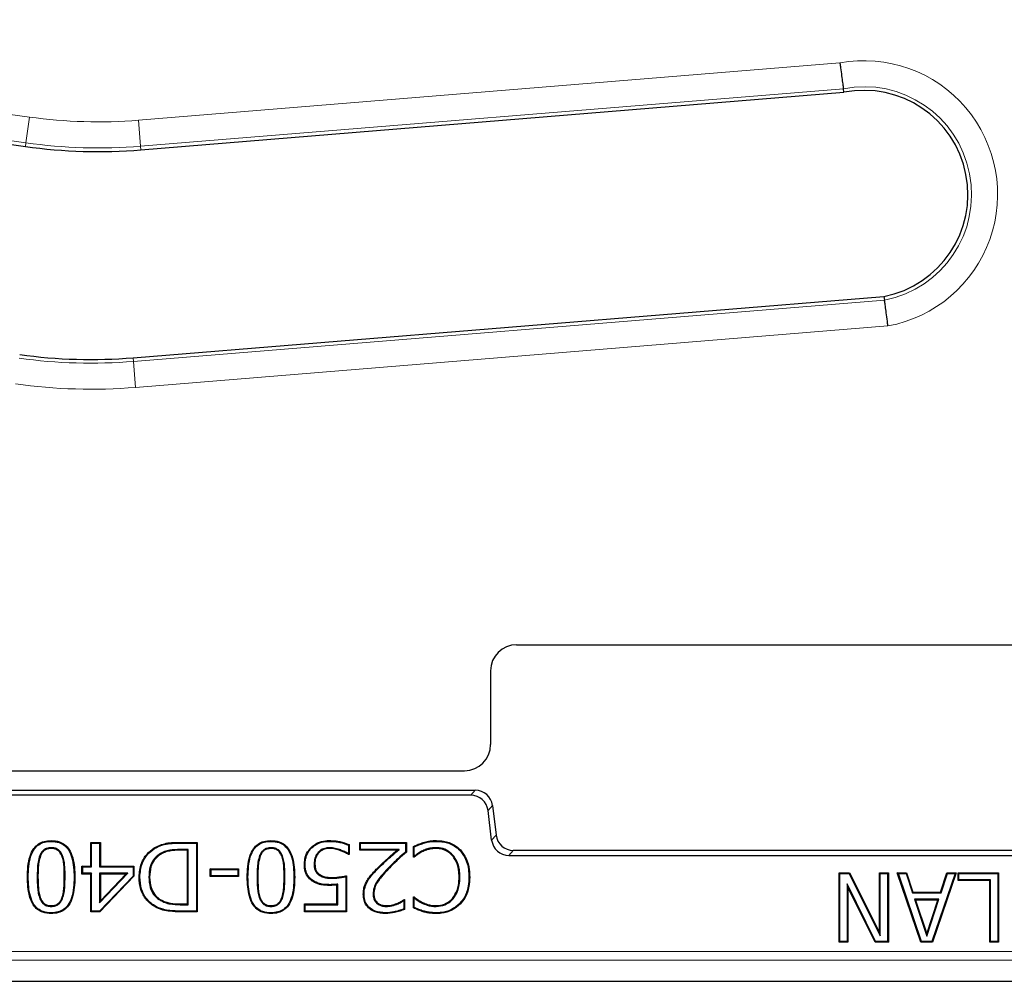
# Model space of a CAD drawing. Units: millimetres. Extents: x 0 to 420, y 0 to 297.
# Drawn here: x 99 to 115, y 151 to 167 of the extents above; entities that cross this region are included whole.
import ezdxf

# ---------------------------------------------------------------- set-up
doc = ezdxf.new("R2010")
doc.units = ezdxf.units.MM

msp = doc.modelspace()

# ---------------------------------------------------------------- linework, layer by layer
at = {"color": 8, "linetype": 'Continuous', "lineweight": 18}
for p, q in [((87.9062, 166.7626), (99.3734, 165.1611)), ((99.3142, 164.7369), (87.8247, 166.3415)), ((101.1663, 165.1098), (112.7064, 166.0529)), ((112.7636, 165.6279), (101.2012, 164.6829)), ((99.3142, 164.7369), (99.3734, 165.1611)), ((101.2012, 164.6829), (101.1663, 165.1098)), ((99.3058, 164.6771), (99.3142, 164.7369)), ((101.2061, 164.6227), (101.2012, 164.6829)), ((101.0842, 161.142), (113.4401, 162.1505)), ((113.4973, 161.7255), (101.119, 160.7151)), ((101.0793, 161.2022), (101.0842, 161.142)), ((101.119, 160.7151), (101.0842, 161.142)), ((106.6336, 154.0072), (106.7064, 154.0895)), ((106.9898, 153.8388), (106.917, 153.7565)), ((106.9768, 153.2688), (107.0497, 153.3511)), ((101.8496, 153.1147), (101.8496, 153.1022)), ((101.8519, 153.2199), (101.8519, 153.2324)), ((107.3331, 153.1004), (107.2602, 153.0181)), ((105.1021, 152.7952), (105.0933, 152.804)), ((105.2705, 152.8034), (105.2795, 152.7947)), ((99.4998, 152.6603), (99.5123, 152.6603)), ((99.9588, 152.6616), (99.9463, 152.6616)), ((103.1165, 152.6603), (103.129, 152.6603)), ((103.5755, 152.6616), (103.563, 152.6616)), ((101.8496, 152.2072), (101.8496, 152.2197)), ((101.8551, 152.102), (101.855, 152.0895)), ((78.2361, 151.438), (155.6819, 151.438)), ((155.8245, 151.2954), (78.0935, 151.2954))]:
    msp.add_line(p, q, dxfattribs=at)
at = {"color": 7, "linetype": 'Continuous', "lineweight": 25}
for p, q in [((91.5864, 165.7552), (99.3058, 164.6771)), ((101.2061, 164.6227), (112.7719, 165.568)), ((112.7719, 165.568), (112.7636, 165.6279)), ((101.0793, 161.2022), (113.4319, 162.2105)), ((113.4319, 162.2105), (113.4401, 162.1505)), ((107.3871, 156.4822), (126.531, 156.4822)), ((106.959, 156.0538), (106.959, 154.8391)), ((94.5299, 154.4108), (106.531, 154.4108)), ((94.3545, 154.0895), (106.7064, 154.0895)), ((106.6336, 154.0072), (94.4273, 154.0072)), ((106.9768, 153.2688), (106.917, 153.7565)), ((106.9898, 153.8388), (107.0497, 153.3511)), ((99.7294, 153.2488), (99.7293, 153.2613)), ((103.346, 153.2488), (103.346, 153.2613)), ((104.3092, 153.2488), (104.3091, 153.2613)), ((99.7294, 153.1436), (99.7293, 153.1311)), ((100.3803, 153.2324), (100.5395, 153.2324)), ((100.3803, 152.8418), (100.3803, 153.2324)), ((100.3928, 153.2199), (100.3803, 153.2324)), ((100.3928, 153.2199), (100.527, 153.2199)), ((100.3928, 152.8293), (100.3928, 153.2199)), ((100.527, 153.2199), (100.5395, 153.2324)), ((100.527, 153.2199), (100.527, 152.8293)), ((100.5395, 153.2324), (100.5395, 152.8418)), ((101.4298, 153.1304), (101.4233, 153.141)), ((101.9842, 153.1147), (101.8496, 153.1147)), ((101.9717, 153.1022), (101.8496, 153.1022)), ((101.8519, 153.2324), (102.1308, 153.2324)), ((101.8519, 153.2199), (102.1183, 153.2199)), ((101.9842, 153.1147), (101.9717, 153.1022)), ((101.9717, 152.2197), (101.9717, 153.1022)), ((101.9842, 152.2072), (101.9842, 153.1147)), ((102.1183, 153.2199), (102.1308, 153.2324)), ((102.1183, 153.2199), (102.1183, 152.102)), ((102.1308, 153.2324), (102.1308, 152.0895)), ((103.346, 153.1436), (103.346, 153.1311)), ((104.0135, 153.1399), (104.0047, 153.1487)), ((104.3093, 153.1436), (104.3094, 153.1311)), ((104.4932, 153.1067), (104.4891, 153.0949)), ((104.621, 153.1867), (104.621, 153.0456)), ((104.6335, 153.1948), (104.6335, 153.0298)), ((104.8071, 153.2324), (105.5738, 153.2324)), ((104.8071, 153.1022), (104.8071, 153.2324)), ((104.8196, 153.2199), (104.8071, 153.2324)), ((104.8196, 153.1147), (104.8071, 153.1022)), ((105.4194, 153.1022), (104.8071, 153.1022)), ((104.8196, 153.2199), (105.5613, 153.2199)), ((104.8196, 153.1147), (104.8196, 153.2199)), ((105.453, 153.1147), (104.8196, 153.1147)), ((105.453, 153.1147), (105.4194, 153.1022)), ((105.5613, 153.2199), (105.5738, 153.2324)), ((105.5613, 153.2199), (105.5613, 153.0788)), ((105.5738, 153.2324), (105.5738, 153.0732)), ((105.6896, 152.9864), (105.6896, 153.1646)), ((105.7021, 153.0034), (105.7021, 153.1563)), ((105.8246, 153.0868), (105.8304, 153.0757)), ((106.0658, 153.1436), (106.0657, 153.1311)), ((106.4531, 153.101), (106.4622, 153.1096)), ((126.5849, 153.1004), (107.3331, 153.1004)), ((99.5428, 153.0148), (99.5544, 153.0102)), ((99.9175, 153.0123), (99.9059, 153.0077)), ((101.5101, 153.0367), (101.5169, 153.0262)), ((103.1594, 153.0148), (103.171, 153.0102)), ((103.5342, 153.0123), (103.5225, 153.0077)), ((104.1226, 153.0689), (104.1319, 153.0606)), ((104.621, 153.0456), (104.6247, 153.0386)), ((104.6335, 153.0298), (104.622, 153.0298)), ((104.6247, 153.0386), (104.6335, 153.0298)), ((105.6984, 152.9953), (105.6896, 152.9864)), ((105.7018, 152.9864), (105.6896, 152.9864)), ((105.7021, 153.0034), (105.6984, 152.9953)), ((106.3389, 153.0229), (106.3295, 153.0147)), ((107.2602, 153.0181), (126.6578, 153.0181)), ((100.2357, 152.8418), (100.3803, 152.8418)), ((100.2357, 152.7116), (100.2357, 152.8418)), ((100.2482, 152.8293), (100.2357, 152.8418)), ((100.2482, 152.8293), (100.3928, 152.8293)), ((100.2482, 152.7241), (100.2482, 152.8293)), ((100.3928, 152.8293), (100.3803, 152.8418)), ((100.527, 152.8293), (100.5395, 152.8418)), ((100.527, 152.8293), (101.0767, 152.8293)), ((100.5395, 152.8418), (101.0892, 152.8418)), ((101.0767, 152.8293), (101.0892, 152.8418)), ((101.0767, 152.8293), (101.0767, 152.6786)), ((101.0892, 152.8418), (101.0892, 152.6736)), ((102.3478, 152.7984), (102.8107, 152.7984)), ((102.3478, 152.6682), (102.3478, 152.7984)), ((102.3603, 152.7859), (102.3478, 152.7984)), ((102.3603, 152.6807), (102.3603, 152.7859)), ((102.3603, 152.7859), (102.7982, 152.7859)), ((102.7982, 152.7859), (102.8107, 152.7984)), ((102.7982, 152.7859), (102.7982, 152.6807)), ((102.8107, 152.7984), (102.8107, 152.6682)), ((103.9082, 152.872), (103.8957, 152.8721)), ((104.0568, 152.8729), (104.0693, 152.873)), ((99.3512, 152.6603), (99.3387, 152.6603)), ((100.1074, 152.6616), (100.1199, 152.6616)), ((100.2482, 152.7241), (100.2357, 152.7116)), ((100.3803, 152.7116), (100.2357, 152.7116)), ((100.3928, 152.7241), (100.2482, 152.7241)), ((100.3928, 152.7241), (100.3803, 152.7116)), ((100.3803, 152.0895), (100.3803, 152.7116)), ((100.3928, 152.102), (100.3928, 152.7241)), ((100.527, 152.2396), (100.9886, 152.7241)), ((100.527, 152.7241), (100.527, 152.2396)), ((100.527, 152.7241), (100.5395, 152.7116)), ((100.9886, 152.7241), (100.527, 152.7241)), ((101.0767, 152.6786), (100.5276, 152.102)), ((101.0892, 152.6736), (100.5329, 152.0895)), ((100.5395, 152.2708), (100.9595, 152.7116)), ((100.5395, 152.7116), (100.5395, 152.2708)), ((100.9595, 152.7116), (100.5395, 152.7116)), ((100.9886, 152.7241), (100.9595, 152.7116)), ((101.0767, 152.6786), (101.0892, 152.6736)), ((101.1885, 152.662), (101.176, 152.6621)), ((101.3371, 152.6598), (101.3496, 152.6598)), ((102.3603, 152.6807), (102.3478, 152.6682)), ((102.8107, 152.6682), (102.3478, 152.6682)), ((102.7982, 152.6807), (102.3603, 152.6807)), ((102.7982, 152.6807), (102.8107, 152.6682)), ((102.9679, 152.6603), (102.9554, 152.6603)), ((103.7241, 152.6616), (103.7366, 152.6616)), ((104.1319, 152.6974), (104.1396, 152.7073)), ((104.3445, 152.6412), (104.3444, 152.6537)), ((104.5776, 152.6673), (104.5776, 152.102)), ((104.5901, 152.6826), (104.5901, 152.0895)), ((104.9394, 152.6006), (104.9287, 152.6071)), ((106.4543, 152.6629), (106.4418, 152.663)), ((106.6029, 152.6621), (106.6154, 152.6621)), ((112.6934, 152.7324), (112.8658, 152.7324)), ((112.6934, 151.5895), (112.6934, 152.7324)), ((112.7059, 152.7199), (112.6934, 152.7324)), ((112.7059, 151.602), (112.7059, 152.7199)), ((112.7059, 152.7199), (112.8581, 152.7199)), ((112.8581, 152.7199), (112.8658, 152.7324)), ((112.8581, 152.7199), (113.3713, 151.6939)), ((112.8658, 152.7324), (113.3588, 151.7468)), ((113.3588, 152.7324), (113.5035, 152.7324)), ((113.3588, 151.7468), (113.3588, 152.7324)), ((113.3713, 152.7199), (113.3588, 152.7324)), ((113.3713, 152.7199), (113.491, 152.7199)), ((113.3713, 151.6939), (113.3713, 152.7199)), ((113.491, 152.7199), (113.5035, 152.7324)), ((113.491, 152.7199), (113.491, 151.602)), ((113.5035, 152.7324), (113.5035, 151.5895)), ((113.6503, 152.7324), (113.8031, 152.7324)), ((114.0402, 151.5895), (113.6503, 152.7324)), ((113.6678, 152.7199), (113.6503, 152.7324)), ((114.0492, 151.602), (113.6678, 152.7199)), ((113.6678, 152.7199), (113.7941, 152.7199)), ((113.7941, 152.7199), (113.8031, 152.7324)), ((113.7941, 152.7199), (113.8987, 152.4016)), ((113.8031, 152.7324), (113.9078, 152.4141)), ((114.6021, 152.7199), (114.2207, 151.602)), ((114.6196, 152.7324), (114.2297, 151.5895)), ((114.3623, 152.4141), (114.4668, 152.7324)), ((114.3714, 152.4016), (114.4758, 152.7199)), ((114.4668, 152.7324), (114.6196, 152.7324)), ((114.4758, 152.7199), (114.4668, 152.7324)), ((114.4758, 152.7199), (114.6021, 152.7199)), ((114.6021, 152.7199), (114.6196, 152.7324)), ((114.6507, 152.7324), (115.3161, 152.7324)), ((114.6507, 152.6022), (114.6507, 152.7324)), ((114.6632, 152.7199), (114.6507, 152.7324)), ((114.6632, 152.6147), (114.6507, 152.6022)), ((115.1715, 152.6022), (114.6507, 152.6022)), ((114.6632, 152.6147), (114.6632, 152.7199)), ((114.6632, 152.7199), (115.3036, 152.7199)), ((115.184, 152.6147), (114.6632, 152.6147)), ((115.184, 152.6147), (115.1715, 152.6022)), ((115.1715, 151.5895), (115.1715, 152.6022)), ((115.184, 151.602), (115.184, 152.6147)), ((115.3036, 152.7199), (115.3161, 152.7324)), ((115.3036, 152.7199), (115.3036, 151.602)), ((115.3161, 152.7324), (115.3161, 151.5895)), ((104.4435, 152.5434), (104.431, 152.5296)), ((104.431, 152.2197), (104.431, 152.5296)), ((104.4435, 152.2072), (104.4435, 152.5434)), ((112.8255, 152.5477), (112.838, 152.4943)), ((113.2947, 151.602), (112.8255, 152.5477)), ((112.8255, 152.5477), (112.8255, 151.602)), ((112.838, 152.4943), (112.838, 151.5895)), ((113.2869, 151.5895), (112.838, 152.4943)), ((99.5437, 152.3056), (99.5553, 152.3103)), ((99.9166, 152.307), (99.905, 152.3117)), ((101.5259, 152.2781), (101.5322, 152.2889)), ((103.1604, 152.3056), (103.1719, 152.3103)), ((103.5332, 152.307), (103.5216, 152.3117)), ((104.8775, 152.3773), (104.865, 152.3773)), ((105.0261, 152.3824), (105.0386, 152.3822)), ((105.5324, 152.2746), (105.538, 152.2851)), ((105.5324, 152.2746), (105.5324, 152.1377)), ((105.5359, 152.292), (105.5449, 152.292)), ((105.538, 152.2851), (105.5449, 152.292)), ((105.5449, 152.292), (105.5449, 152.1295)), ((105.6896, 152.3354), (105.7027, 152.3354)), ((105.6896, 152.1555), (105.6896, 152.3354)), ((105.6992, 152.3258), (105.6896, 152.3354)), ((105.7021, 152.3198), (105.6992, 152.3258)), ((105.7021, 152.1633), (105.7021, 152.3198)), ((106.343, 152.3031), (106.3335, 152.3113)), ((113.8987, 152.4016), (113.9078, 152.4141)), ((113.8987, 152.4016), (114.3714, 152.4016)), ((113.9078, 152.4141), (114.3623, 152.4141)), ((113.9332, 152.2964), (114.1354, 151.6879)), ((113.9332, 152.2964), (113.9505, 152.2839)), ((114.3367, 152.2964), (113.9332, 152.2964)), ((113.9505, 152.2839), (114.1354, 151.7276)), ((114.3194, 152.2839), (113.9505, 152.2839)), ((114.1354, 151.6879), (114.3367, 152.2964)), ((114.1354, 151.7276), (114.3194, 152.2839)), ((114.3367, 152.2964), (114.3194, 152.2839)), ((114.3714, 152.4016), (114.3623, 152.4141)), ((99.7293, 152.1783), (99.7293, 152.1908)), ((100.527, 152.2396), (100.5395, 152.2708)), ((101.8496, 152.2197), (101.9717, 152.2197)), ((101.8496, 152.2072), (101.9842, 152.2072)), ((101.9842, 152.2072), (101.9717, 152.2197)), ((103.346, 152.1783), (103.346, 152.1908)), ((103.8957, 152.2197), (104.431, 152.2197)), ((103.8957, 152.0895), (103.8957, 152.2197)), ((103.9082, 152.2072), (103.8957, 152.2197)), ((103.9082, 152.2072), (104.4435, 152.2072)), ((103.9082, 152.102), (103.9082, 152.2072)), ((104.4435, 152.2072), (104.431, 152.2197)), ((105.09, 152.2278), (105.098, 152.2373)), ((105.2462, 152.1783), (105.2461, 152.1908)), ((105.4233, 152.216), (105.4188, 152.2276)), ((105.8331, 152.232), (105.8385, 152.2432)), ((106.0657, 152.1783), (106.0657, 152.1908)), ((106.4539, 152.2287), (106.4631, 152.2202)), ((99.7293, 152.0731), (99.7293, 152.0606)), ((100.3928, 152.102), (100.3803, 152.0895)), ((100.5329, 152.0895), (100.3803, 152.0895)), ((100.5276, 152.102), (100.3928, 152.102)), ((100.5276, 152.102), (100.5329, 152.0895)), ((102.1308, 152.0895), (101.855, 152.0895)), ((102.1183, 152.102), (101.8551, 152.102)), ((102.1183, 152.102), (102.1308, 152.0895)), ((103.346, 152.0731), (103.346, 152.0606)), ((103.9082, 152.102), (103.8957, 152.0895)), ((104.5901, 152.0895), (103.8957, 152.0895)), ((104.5776, 152.102), (103.9082, 152.102)), ((104.5776, 152.102), (104.5901, 152.0895)), ((105.2305, 152.0731), (105.2305, 152.0606)), ((105.8553, 152.102), (105.8519, 152.09)), ((106.0663, 152.0731), (106.0664, 152.0606)), ((113.3713, 151.6939), (113.3588, 151.7468)), ((114.1354, 151.6879), (114.1354, 151.7276)), ((112.7059, 151.602), (112.6934, 151.5895)), ((112.838, 151.5895), (112.6934, 151.5895)), ((112.8255, 151.602), (112.7059, 151.602)), ((112.8255, 151.602), (112.838, 151.5895)), ((113.2947, 151.602), (113.2869, 151.5895)), ((113.5035, 151.5895), (113.2869, 151.5895)), ((113.491, 151.602), (113.2947, 151.602)), ((113.491, 151.602), (113.5035, 151.5895)), ((114.0492, 151.602), (114.0402, 151.5895)), ((114.2297, 151.5895), (114.0402, 151.5895)), ((114.2207, 151.602), (114.0492, 151.602)), ((114.2207, 151.602), (114.2297, 151.5895)), ((115.184, 151.602), (115.1715, 151.5895)), ((115.3161, 151.5895), (115.1715, 151.5895)), ((115.3036, 151.602), (115.184, 151.602)), ((115.3036, 151.602), (115.3161, 151.5895)), ((77.7448, 150.9468), (156.1732, 150.9468))]:
    msp.add_line(p, q, dxfattribs=at)
at = {"color": 7, "linetype": 'Continuous', "lineweight": 25, "flags": 128}
for points in [[(106.0687, 153.2488), (106.0688, 153.2525), (106.0688, 153.2563), (106.0689, 153.2613)], [(104.621, 153.1867), (104.6273, 153.1908), (104.6335, 153.1948)], [(105.7021, 153.1563), (105.6958, 153.1604), (105.6896, 153.1646)], [(104.6247, 153.0386), (104.6239, 153.0361), (104.622, 153.0298)], [(105.5613, 153.0788), (105.5676, 153.076), (105.5738, 153.0732)], [(105.6984, 152.9953), (105.6994, 152.9927), (105.7018, 152.9864)], [(104.0321, 152.6054), (104.03, 152.6024), (104.0278, 152.5993), (104.025, 152.5952)], [(104.3168, 152.536), (104.3168, 152.531), (104.3168, 152.5273), (104.3168, 152.5235)], [(105.538, 152.2851), (105.5378, 152.2858), (105.5359, 152.292)], [(105.6992, 152.3258), (105.7004, 152.3292), (105.7027, 152.3354)], [(101.4283, 152.1908), (101.4263, 152.1876), (101.4243, 152.1844), (101.4217, 152.1801)], [(105.5324, 152.1377), (105.5386, 152.1336), (105.5449, 152.1295)], [(105.7021, 152.1633), (105.6958, 152.1594), (105.6896, 152.1555)]]:
    msp.add_lwpolyline(points, dxfattribs=at)
at = {"color": 8, "linetype": 'Continuous', "lineweight": 18, "flags": 128}
msp.add_lwpolyline([(105.8553, 153.2167), (105.8543, 153.2203), (105.8533, 153.2239), (105.8519, 153.2287)], dxfattribs=at)
at = {"color": 8, "linetype": 'Continuous', "lineweight": 18}
for centre, radius, start, end in [((113.1019, 163.8892), 2.1996, 280.35813, 100.35871), ((113.1019, 163.8892), 1.7713, 281.00968, 101.00966), ((100.5018, 173.2402), 8.1576, 262.04936, 274.67242), ((100.5018, 173.2402), 8.5859, 262.04936, 274.67242), ((100.388, 169.6706), 8.557, 262.04345, 274.66651), ((100.388, 169.6706), 8.9853, 262.04345, 274.66651)]:
    msp.add_arc(centre, radius, start, end, dxfattribs=at)
at = {"color": 7, "linetype": 'Continuous', "lineweight": 25}
for centre, radius, start, end in [((113.1019, 163.8892), 1.7109, 281.12077, 101.12064), ((100.5018, 173.2402), 8.6463, 262.04936, 274.67242), ((100.388, 169.6706), 8.4966, 262.04345, 274.66651)]:
    msp.add_arc(centre, radius, start, end, dxfattribs=at)
for centre, major_axis, ratio, start_param, end_param in [((107.3878, 156.053), (-0.2381, 0.3574), 0.9980229, 5.6963301, 7.2652999), ((106.5302, 154.8399), (-0.2381, 0.3574), 0.9980229, 2.5547375, 4.1237073), ((106.7061, 153.8036), (0.1895, 0.2142), 0.9989148, 5.5594125, 7.0069581), ((106.6332, 153.7213), (0.1895, 0.2142), 0.9989148, 5.5594125, 7.0069581), ((107.2606, 153.304), (-0.1895, -0.2142), 0.9989148, 5.5594125, 7.0069581), ((107.3334, 153.3863), (-0.1895, -0.2142), 0.9989148, 5.5594125, 7.0069581)]:
    msp.add_ellipse(centre, major_axis=major_axis, ratio=ratio, start_param=start_param, end_param=end_param, dxfattribs=at)
for points, knots in [([(112.7064, 166.0529), (112.7066, 166.0513), (112.7101, 166.0247), (112.7199, 165.9506), (112.7353, 165.8355), (112.7503, 165.7245), (112.761, 165.647), (112.7627, 165.6342), (112.7636, 165.6279)], [0, 0, 0, 0, 0.0075804, 0.1226171, 0.3422793, 0.5616329, 0.7808133, 1, 1, 1, 1]), ([(113.4973, 161.7255), (113.4971, 161.7271), (113.4936, 161.7537), (113.4838, 161.8279), (113.4684, 161.9429), (113.4534, 162.0539), (113.4428, 162.1315), (113.441, 162.1442), (113.4401, 162.1505)], [0, 0, 0, 0, 0.0075768, 0.1226187, 0.3422811, 0.5616343, 0.780814, 1, 1, 1, 1]), ([(99.3387, 152.6603), (99.3426, 152.777), (99.3481, 152.9409), (99.4306, 153.124), (99.514, 153.2075), (99.6152, 153.2545), (99.6897, 153.2589), (99.7293, 153.2613)], [0, 0, 0, 0, 0.4262952, 0.5983421, 0.7263474, 0.8544528, 1, 1, 1, 1]), ([(99.3512, 152.6603), (99.3551, 152.7771), (99.3604, 152.9393), (99.4425, 153.1188), (99.5231, 153.1983), (99.6203, 153.2424), (99.6915, 153.2466), (99.7294, 153.2488)], [0, 0, 0, 0, 0.4369204, 0.606078, 0.7318121, 0.8576187, 1, 1, 1, 1]), ([(99.7293, 153.2613), (99.776, 153.258), (99.8565, 153.2523), (99.959, 153.1968), (100.0382, 153.107), (100.1104, 152.9267), (100.1161, 152.7686), (100.1199, 152.6616)], [0, 0, 0, 0, 0.1711314, 0.2952652, 0.4195076, 0.6071211, 1, 1, 1, 1]), ([(99.7294, 153.2488), (99.7746, 153.2456), (99.8523, 153.2402), (99.951, 153.1869), (100.0273, 153.1004), (100.0982, 152.9236), (100.1037, 152.7679), (100.1074, 152.6616)], [0, 0, 0, 0, 0.1698809, 0.29187, 0.4139722, 0.6001268, 1, 1, 1, 1]), ([(102.9554, 152.6603), (102.9593, 152.777), (102.9648, 152.9409), (103.0472, 153.124), (103.1307, 153.2075), (103.2318, 153.2545), (103.3063, 153.2589), (103.346, 153.2613)], [0, 0, 0, 0, 0.4262952, 0.5983421, 0.7263474, 0.8544528, 1, 1, 1, 1]), ([(102.9679, 152.6603), (102.9717, 152.7771), (102.977, 152.9393), (103.0591, 153.1188), (103.1398, 153.1983), (103.2369, 153.2424), (103.3082, 153.2466), (103.346, 153.2488)], [0, 0, 0, 0, 0.4369204, 0.606078, 0.7318121, 0.8576187, 1, 1, 1, 1]), ([(103.346, 153.2613), (103.3927, 153.258), (103.4732, 153.2523), (103.5756, 153.1968), (103.6548, 153.107), (103.7271, 152.9267), (103.7327, 152.7686), (103.7366, 152.6616)], [0, 0, 0, 0, 0.1711314, 0.2952652, 0.4195076, 0.6071211, 1, 1, 1, 1]), ([(103.346, 153.2488), (103.3912, 153.2456), (103.4689, 153.2402), (103.5676, 153.1869), (103.6439, 153.1004), (103.7148, 152.9236), (103.7203, 152.7679), (103.7241, 152.6616)], [0, 0, 0, 0, 0.1698809, 0.29187, 0.4139722, 0.6001268, 1, 1, 1, 1]), ([(104.0047, 153.1487), (104.0395, 153.176), (104.1097, 153.2309), (104.2202, 153.2585), (104.2869, 153.2606), (104.3091, 153.2613)], [0, 0, 0, 0, 0.3958327, 0.7990015, 1, 1, 1, 1]), ([(104.0135, 153.1399), (104.0471, 153.1661), (104.115, 153.2192), (104.2222, 153.246), (104.2872, 153.2481), (104.3092, 153.2488)], [0, 0, 0, 0, 0.3940157, 0.7952018, 1, 1, 1, 1]), ([(104.3091, 153.2613), (104.3378, 153.2605), (104.3952, 153.2588), (104.5055, 153.242), (104.583, 153.2134), (104.6335, 153.1948)], [0, 0, 0, 0, 0.2584416, 0.5170606, 1, 1, 1, 1]), ([(104.3092, 153.2488), (104.3379, 153.2479), (104.3953, 153.2462), (104.5011, 153.2298), (104.5746, 153.2034), (104.621, 153.1867)], [0, 0, 0, 0, 0.2691944, 0.5385735, 1, 1, 1, 1]), ([(105.8519, 153.2287), (105.8795, 153.2367), (105.9285, 153.2508), (106.0015, 153.2605), (106.0463, 153.261), (106.0689, 153.2613)], [0, 0, 0, 0, 0.3905711, 0.6933926, 1, 1, 1, 1]), ([(105.8553, 153.2167), (105.8829, 153.2247), (105.9314, 153.2387), (106.0032, 153.2481), (106.0468, 153.2486), (106.0687, 153.2488)], [0, 0, 0, 0, 0.397167, 0.6967436, 1, 1, 1, 1]), ([(106.0687, 153.2488), (106.1071, 153.247), (106.2071, 153.2422), (106.3456, 153.1958), (106.4227, 153.1279), (106.4531, 153.101)], [0, 0, 0, 0, 0.27331, 0.7124283, 1, 1, 1, 1]), ([(106.0689, 153.2613), (106.1081, 153.2594), (106.2104, 153.2544), (106.352, 153.2068), (106.4308, 153.1373), (106.4622, 153.1096)], [0, 0, 0, 0, 0.2732682, 0.7112464, 1, 1, 1, 1]), ([(99.7294, 153.1436), (99.7057, 153.142), (99.6634, 153.1392), (99.6081, 153.111), (99.568, 153.0685), (99.5514, 153.0332), (99.5428, 153.0148)], [0, 0, 0, 0, 0.2906558, 0.5199765, 0.7490067, 1, 1, 1, 1]), ([(99.7293, 153.1311), (99.7056, 153.1295), (99.6646, 153.1266), (99.6126, 153.0982), (99.5769, 153.0587), (99.562, 153.0267), (99.5544, 153.0102)], [0, 0, 0, 0, 0.31006631, 0.53599803, 0.76128065, 1, 1, 1, 1]), ([(99.9059, 153.0077), (99.8954, 153.0297), (99.8772, 153.068), (99.8315, 153.1091), (99.7813, 153.1287), (99.7463, 153.1303), (99.7293, 153.1311)], [0, 0, 0, 0, 0.3143389, 0.5466391, 0.7800639, 1, 1, 1, 1]), ([(99.9175, 153.0123), (99.9071, 153.0343), (99.8884, 153.074), (99.8411, 153.1181), (99.7866, 153.1408), (99.7482, 153.1427), (99.7294, 153.1436)], [0, 0, 0, 0, 0.2950156, 0.532565, 0.7713646, 1, 1, 1, 1]), ([(101.176, 152.6621), (101.1833, 152.7377), (101.1963, 152.8736), (101.2934, 153.0411), (101.3823, 153.1095), (101.4233, 153.141)], [0, 0, 0, 0, 0.4029187, 0.7243486, 1, 1, 1, 1]), ([(101.1885, 152.662), (101.1955, 152.7358), (101.2082, 152.8686), (101.3028, 153.0325), (101.3897, 153.0994), (101.4298, 153.1304)], [0, 0, 0, 0, 0.4026336, 0.7239199, 1, 1, 1, 1]), ([(101.4233, 153.141), (101.4888, 153.1716), (101.589, 153.2185), (101.7375, 153.2304), (101.8136, 153.2317), (101.8519, 153.2324)], [0, 0, 0, 0, 0.4838477, 0.7408387, 1, 1, 1, 1]), ([(101.4298, 153.1304), (101.482, 153.1563), (101.5737, 153.2018), (101.7201, 153.2174), (101.8077, 153.219), (101.8519, 153.2199)], [0, 0, 0, 0, 0.3970095, 0.6960496, 1, 1, 1, 1]), ([(101.8496, 153.1147), (101.7927, 153.113), (101.7059, 153.1105), (101.5903, 153.0825), (101.5372, 153.0522), (101.5101, 153.0367)], [0, 0, 0, 0, 0.4825691, 0.7358343, 1, 1, 1, 1]), ([(101.8496, 153.1022), (101.7939, 153.1006), (101.7089, 153.0981), (101.5955, 153.0711), (101.5435, 153.0414), (101.5169, 153.0262)], [0, 0, 0, 0, 0.4826861, 0.7358402, 1, 1, 1, 1]), ([(103.346, 153.1436), (103.3224, 153.142), (103.28, 153.1392), (103.2248, 153.111), (103.1846, 153.0685), (103.1681, 153.0332), (103.1594, 153.0148)], [0, 0, 0, 0, 0.2906558, 0.5199765, 0.7490067, 1, 1, 1, 1]), ([(103.346, 153.1311), (103.3222, 153.1295), (103.2812, 153.1266), (103.2292, 153.0982), (103.1935, 153.0587), (103.1787, 153.0267), (103.171, 153.0102)], [0, 0, 0, 0, 0.31006631, 0.53599803, 0.76128065, 1, 1, 1, 1]), ([(103.5342, 153.0123), (103.5238, 153.0343), (103.505, 153.074), (103.4578, 153.1181), (103.4032, 153.1408), (103.3648, 153.1427), (103.346, 153.1436)], [0, 0, 0, 0, 0.2950156, 0.532565, 0.7713646, 1, 1, 1, 1]), ([(103.5225, 153.0077), (103.512, 153.0297), (103.4938, 153.068), (103.4481, 153.1091), (103.3979, 153.1287), (103.3629, 153.1303), (103.346, 153.1311)], [0, 0, 0, 0, 0.3143389, 0.5466391, 0.7800639, 1, 1, 1, 1]), ([(103.8957, 152.8721), (103.8972, 152.9), (103.9011, 152.9707), (103.937, 153.0691), (103.9847, 153.1253), (104.0047, 153.1487)], [0, 0, 0, 0, 0.2757165, 0.6976657, 1, 1, 1, 1]), ([(103.9082, 152.872), (103.9097, 152.8991), (103.9134, 152.9676), (103.948, 153.0629), (103.9942, 153.1172), (104.0135, 153.1399)], [0, 0, 0, 0, 0.2761789, 0.6982382, 1, 1, 1, 1]), ([(104.3093, 153.1436), (104.2903, 153.1425), (104.2408, 153.1397), (104.1731, 153.1162), (104.1367, 153.0821), (104.1226, 153.0689)], [0, 0, 0, 0, 0.2775441, 0.7217547, 1, 1, 1, 1]), ([(104.3094, 153.1311), (104.2912, 153.1301), (104.2439, 153.1274), (104.1796, 153.1053), (104.145, 153.0729), (104.1319, 153.0606)], [0, 0, 0, 0, 0.2787148, 0.7264337, 1, 1, 1, 1]), ([(104.4932, 153.1067), (104.4638, 153.1167), (104.4194, 153.1318), (104.3572, 153.1423), (104.3254, 153.1432), (104.3093, 153.1436)], [0, 0, 0, 0, 0.493838, 0.7452689, 1, 1, 1, 1]), ([(104.4891, 153.0949), (104.4603, 153.1047), (104.4169, 153.1195), (104.3561, 153.1298), (104.325, 153.1307), (104.3094, 153.1311)], [0, 0, 0, 0, 0.4938596, 0.7452519, 1, 1, 1, 1]), ([(104.622, 153.0298), (104.6107, 153.0372), (104.5882, 153.0518), (104.5438, 153.0737), (104.5102, 153.0867), (104.4891, 153.0949)], [0, 0, 0, 0, 0.2713415, 0.5425765, 1, 1, 1, 1]), ([(104.621, 153.0456), (104.6113, 153.0517), (104.5902, 153.0649), (104.5476, 153.0857), (104.5142, 153.0986), (104.4932, 153.1067)], [0, 0, 0, 0, 0.2423057, 0.5258783, 1, 1, 1, 1]), ([(105.0933, 152.804), (105.1342, 152.8442), (105.2073, 152.9159), (105.3179, 153.0133), (105.3856, 153.0725), (105.4194, 153.1022)], [0, 0, 0, 0, 0.3894052, 0.6946756, 1, 1, 1, 1]), ([(105.1021, 152.7952), (105.1431, 152.8354), (105.2201, 152.9109), (105.339, 153.0152), (105.415, 153.0815), (105.453, 153.1147)], [0, 0, 0, 0, 0.36266833, 0.68130316, 1, 1, 1, 1]), ([(105.6896, 153.1646), (105.716, 153.1766), (105.7557, 153.1947), (105.81, 153.216), (105.8379, 153.2245), (105.8519, 153.2287)], [0, 0, 0, 0, 0.4993642, 0.7491509, 1, 1, 1, 1]), ([(105.7021, 153.1563), (105.727, 153.1679), (105.7768, 153.1912), (105.8291, 153.2082), (105.8553, 153.2167)], [0, 0, 0, 0, 0.4994118, 1, 1, 1, 1]), ([(105.8246, 153.0868), (105.8125, 153.0802), (105.7881, 153.0671), (105.7466, 153.04), (105.719, 153.0173), (105.7021, 153.0034)], [0, 0, 0, 0, 0.2790472, 0.5583202, 1, 1, 1, 1]), ([(106.0658, 153.1436), (106.037, 153.1425), (105.9813, 153.1403), (105.8997, 153.1204), (105.8498, 153.0981), (105.8246, 153.0868)], [0, 0, 0, 0, 0.34496012, 0.66849905, 1, 1, 1, 1]), ([(106.0657, 153.1311), (106.0369, 153.13), (105.9822, 153.1278), (105.9027, 153.1081), (105.8547, 153.0866), (105.8304, 153.0757)], [0, 0, 0, 0, 0.35361155, 0.67299124, 1, 1, 1, 1]), ([(106.3295, 153.0147), (106.2978, 153.0439), (106.2366, 153.1004), (106.1381, 153.1284), (106.082, 153.1305), (106.0657, 153.1311)], [0, 0, 0, 0, 0.4310261, 0.8344104, 1, 1, 1, 1]), ([(106.3389, 153.0229), (106.3061, 153.0532), (106.2424, 153.1119), (106.1404, 153.1408), (106.0825, 153.143), (106.0658, 153.1436)], [0, 0, 0, 0, 0.4323535, 0.8366204, 1, 1, 1, 1]), ([(106.4531, 153.101), (106.4884, 153.0542), (106.5603, 152.9587), (106.5982, 152.8011), (106.6016, 152.7014), (106.6029, 152.6621)], [0, 0, 0, 0, 0.36756356, 0.75023743, 1, 1, 1, 1]), ([(106.4622, 153.1096), (106.4975, 153.063), (106.5704, 152.9668), (106.6103, 152.8063), (106.614, 152.7034), (106.6154, 152.6621)], [0, 0, 0, 0, 0.3600297, 0.743014, 1, 1, 1, 1]), ([(99.5428, 153.0148), (99.5321, 152.9794), (99.5109, 152.9087), (99.5022, 152.7888), (99.5007, 152.7062), (99.4998, 152.6603)], [0, 0, 0, 0, 0.3082362, 0.6155677, 1, 1, 1, 1]), ([(99.5544, 153.0102), (99.5439, 152.9752), (99.5231, 152.9053), (99.5146, 152.787), (99.5132, 152.7055), (99.5123, 152.6603)], [0, 0, 0, 0, 0.30863694, 0.6163119, 1, 1, 1, 1]), ([(99.9463, 152.6616), (99.9456, 152.7193), (99.9445, 152.8062), (99.9335, 152.923), (99.9152, 152.9793), (99.9059, 153.0077)], [0, 0, 0, 0, 0.49448286, 0.74472698, 1, 1, 1, 1]), ([(99.9588, 152.6616), (99.9581, 152.7201), (99.957, 152.8081), (99.9456, 152.9264), (99.9269, 152.9835), (99.9175, 153.0123)], [0, 0, 0, 0, 0.4944203, 0.7446943, 1, 1, 1, 1]), ([(101.5101, 153.0367), (101.4755, 153.009), (101.4074, 152.9542), (101.3459, 152.8183), (101.3403, 152.7177), (101.3371, 152.6598)], [0, 0, 0, 0, 0.3039109, 0.5997822, 1, 1, 1, 1]), ([(101.5169, 153.0262), (101.4835, 152.9994), (101.4177, 152.9465), (101.3581, 152.8145), (101.3527, 152.7165), (101.3496, 152.6598)], [0, 0, 0, 0, 0.3023515, 0.5960603, 1, 1, 1, 1]), ([(103.1594, 153.0148), (103.1488, 152.9794), (103.1276, 152.9087), (103.1188, 152.7888), (103.1173, 152.7062), (103.1165, 152.6603)], [0, 0, 0, 0, 0.3082362, 0.6155677, 1, 1, 1, 1]), ([(103.171, 153.0102), (103.1606, 152.9752), (103.1397, 152.9053), (103.1313, 152.787), (103.1298, 152.7055), (103.129, 152.6603)], [0, 0, 0, 0, 0.3086369, 0.6163119, 1, 1, 1, 1]), ([(103.563, 152.6616), (103.5622, 152.7193), (103.5611, 152.8062), (103.5502, 152.923), (103.5318, 152.9793), (103.5225, 153.0077)], [0, 0, 0, 0, 0.4944829, 0.744727, 1, 1, 1, 1]), ([(103.5755, 152.6616), (103.5747, 152.7201), (103.5736, 152.8081), (103.5622, 152.9264), (103.5436, 152.9835), (103.5342, 153.0123)], [0, 0, 0, 0, 0.4944203, 0.7446943, 1, 1, 1, 1]), ([(104.1226, 153.0689), (104.1056, 153.0451), (104.0701, 152.9954), (104.0576, 152.9239), (104.057, 152.8827), (104.0568, 152.8729)], [0, 0, 0, 0, 0.4122531, 0.8602477, 1, 1, 1, 1]), ([(104.1319, 153.0606), (104.115, 153.0366), (104.0807, 152.988), (104.07, 152.9195), (104.0694, 152.8814), (104.0693, 152.873)], [0, 0, 0, 0, 0.4316373, 0.8741303, 1, 1, 1, 1]), ([(105.5613, 153.0788), (105.5187, 153.0404), (105.4477, 152.9766), (105.3504, 152.8852), (105.2972, 152.8307), (105.2705, 152.8034)], [0, 0, 0, 0, 0.42958999, 0.7146671, 1, 1, 1, 1]), ([(105.5738, 153.0732), (105.5312, 153.0349), (105.4596, 152.9706), (105.361, 152.8782), (105.3067, 152.8226), (105.2795, 152.7947)], [0, 0, 0, 0, 0.4246138, 0.7121744, 1, 1, 1, 1]), ([(105.8304, 153.0757), (105.8182, 153.0691), (105.7939, 153.056), (105.7501, 153.0273), (105.7206, 153.0024), (105.7018, 152.9864)], [0, 0, 0, 0, 0.2640921, 0.5284094, 1, 1, 1, 1]), ([(106.4418, 152.663), (106.4405, 152.702), (106.4371, 152.7985), (106.3989, 152.9224), (106.3468, 152.9916), (106.3295, 153.0147)], [0, 0, 0, 0, 0.3114268, 0.7703485, 1, 1, 1, 1]), ([(106.4543, 152.6629), (106.4529, 152.7031), (106.4494, 152.802), (106.4099, 152.9286), (106.3567, 152.9993), (106.3389, 153.0229)], [0, 0, 0, 0, 0.3127004, 0.7709665, 1, 1, 1, 1]), ([(104.025, 152.5952), (103.9958, 152.62), (103.9383, 152.669), (103.8995, 152.7724), (103.8969, 152.8406), (103.8957, 152.8721)], [0, 0, 0, 0, 0.3568121, 0.7028991, 1, 1, 1, 1]), ([(104.0321, 152.6054), (104.0042, 152.6291), (103.9491, 152.6759), (103.9118, 152.7754), (103.9093, 152.8413), (103.9082, 152.872)], [0, 0, 0, 0, 0.3535728, 0.6987835, 1, 1, 1, 1]), ([(104.0568, 152.8729), (104.0575, 152.8537), (104.0589, 152.8151), (104.0769, 152.7567), (104.1059, 152.7182), (104.1274, 152.7011), (104.1319, 152.6974)], [0, 0, 0, 0, 0.2906032, 0.5835494, 0.9124084, 1, 1, 1, 1]), ([(104.0693, 152.873), (104.0699, 152.8551), (104.0712, 152.8191), (104.0873, 152.7641), (104.1145, 152.7273), (104.1351, 152.7109), (104.1396, 152.7073)], [0, 0, 0, 0, 0.28705884, 0.57627651, 0.9074559, 1, 1, 1, 1]), ([(104.9287, 152.6071), (104.9446, 152.6311), (104.9763, 152.6787), (105.0334, 152.7429), (105.0733, 152.7836), (105.0933, 152.804)], [0, 0, 0, 0, 0.334819, 0.6667705, 1, 1, 1, 1]), ([(104.9394, 152.6006), (104.9553, 152.6245), (104.9867, 152.6717), (105.0433, 152.7351), (105.0825, 152.7752), (105.1021, 152.7952)], [0, 0, 0, 0, 0.3386469, 0.6687109, 1, 1, 1, 1]), ([(105.2705, 152.8034), (105.2317, 152.7618), (105.1426, 152.6661), (105.0391, 152.526), (105.0292, 152.4168), (105.0261, 152.3824)], [0, 0, 0, 0, 0.3458573, 0.7936965, 1, 1, 1, 1]), ([(105.2795, 152.7947), (105.2407, 152.7531), (105.1535, 152.6593), (105.0516, 152.5223), (105.0417, 152.4162), (105.0386, 152.3822)], [0, 0, 0, 0, 0.3524755, 0.792336, 1, 1, 1, 1]), ([(99.7293, 152.0606), (99.6828, 152.0639), (99.6023, 152.0696), (99.5001, 152.1257), (99.4206, 152.2161), (99.3487, 152.3964), (99.3428, 152.5541), (99.3387, 152.6603)], [0, 0, 0, 0, 0.1707467, 0.2953885, 0.4200888, 0.6096489, 1, 1, 1, 1]), ([(99.7293, 152.0731), (99.6842, 152.0762), (99.6065, 152.0817), (99.508, 152.1356), (99.4316, 152.2227), (99.361, 152.3994), (99.3552, 152.5548), (99.3512, 152.6603)], [0, 0, 0, 0, 0.1696872, 0.2920964, 0.414564, 0.6026389, 1, 1, 1, 1]), ([(99.4998, 152.6603), (99.501, 152.6011), (99.5027, 152.512), (99.5153, 152.3924), (99.5342, 152.3347), (99.5437, 152.3056)], [0, 0, 0, 0, 0.4944285, 0.7448865, 1, 1, 1, 1]), ([(99.5123, 152.6603), (99.5135, 152.6019), (99.5151, 152.514), (99.5274, 152.396), (99.5459, 152.3391), (99.5553, 152.3103)], [0, 0, 0, 0, 0.49450331, 0.74493546, 1, 1, 1, 1]), ([(100.1199, 152.6616), (100.1161, 152.5449), (100.1107, 152.3813), (100.029, 152.1986), (99.9464, 152.1154), (99.8451, 152.0678), (99.7699, 152.0631), (99.7293, 152.0606)], [0, 0, 0, 0, 0.4261097, 0.5971116, 0.7240557, 0.8510187, 1, 1, 1, 1]), ([(100.1074, 152.6616), (100.1037, 152.5448), (100.0985, 152.383), (100.0171, 152.2038), (99.9373, 152.1247), (99.8401, 152.0798), (99.7682, 152.0754), (99.7293, 152.0731)], [0, 0, 0, 0, 0.4367233, 0.6046996, 0.7293085, 0.8539156, 1, 1, 1, 1]), ([(99.905, 152.3117), (99.915, 152.3443), (99.935, 152.4094), (99.9437, 152.5277), (99.9453, 152.6116), (99.9463, 152.6616)], [0, 0, 0, 0, 0.2880781, 0.5752085, 1, 1, 1, 1]), ([(99.9166, 152.307), (99.9268, 152.3402), (99.9473, 152.4066), (99.9561, 152.5265), (99.9578, 152.6113), (99.9588, 152.6616)], [0, 0, 0, 0, 0.2898487, 0.5787848, 1, 1, 1, 1]), ([(101.4217, 152.1801), (101.3752, 152.2157), (101.2804, 152.2882), (101.19, 152.4615), (101.1809, 152.5921), (101.176, 152.6621)], [0, 0, 0, 0, 0.3084204, 0.6297514, 1, 1, 1, 1]), ([(101.4283, 152.1908), (101.3818, 152.2265), (101.2884, 152.2983), (101.2016, 152.4685), (101.1931, 152.5947), (101.1885, 152.662)], [0, 0, 0, 0, 0.3157545, 0.6355495, 1, 1, 1, 1]), ([(101.3371, 152.6598), (101.3406, 152.6015), (101.3467, 152.5017), (101.4095, 152.3726), (101.4765, 152.3082), (101.5189, 152.2824), (101.5259, 152.2781)], [0, 0, 0, 0, 0.3890574, 0.6662753, 0.9445298, 1, 1, 1, 1]), ([(101.3496, 152.6598), (101.3532, 152.6015), (101.3593, 152.5031), (101.4218, 152.3774), (101.4863, 152.3168), (101.5262, 152.2925), (101.5322, 152.2889)], [0, 0, 0, 0, 0.40096534, 0.67571633, 0.9513949, 1, 1, 1, 1]), ([(103.346, 152.0606), (103.2994, 152.0639), (103.2189, 152.0696), (103.1167, 152.1257), (103.0372, 152.2161), (102.9654, 152.3964), (102.9594, 152.5541), (102.9554, 152.6603)], [0, 0, 0, 0, 0.1707467, 0.2953885, 0.4200888, 0.6096489, 1, 1, 1, 1]), ([(103.346, 152.0731), (103.3008, 152.0762), (103.2231, 152.0817), (103.1247, 152.1356), (103.0482, 152.2227), (102.9777, 152.3994), (102.9718, 152.5548), (102.9679, 152.6603)], [0, 0, 0, 0, 0.1696872, 0.2920964, 0.414564, 0.6026389, 1, 1, 1, 1]), ([(103.1165, 152.6603), (103.1176, 152.6011), (103.1193, 152.512), (103.132, 152.3924), (103.1509, 152.3347), (103.1604, 152.3056)], [0, 0, 0, 0, 0.49442849, 0.74488649, 1, 1, 1, 1]), ([(103.129, 152.6603), (103.1301, 152.6019), (103.1318, 152.514), (103.144, 152.396), (103.1626, 152.3391), (103.1719, 152.3103)], [0, 0, 0, 0, 0.4945033, 0.7449355, 1, 1, 1, 1]), ([(103.7366, 152.6616), (103.7327, 152.5449), (103.7274, 152.3813), (103.6456, 152.1986), (103.563, 152.1154), (103.4618, 152.0678), (103.3866, 152.0631), (103.346, 152.0606)], [0, 0, 0, 0, 0.42610974, 0.59711164, 0.7240557, 0.85101873, 1, 1, 1, 1]), ([(103.7241, 152.6616), (103.7203, 152.5448), (103.7151, 152.383), (103.6337, 152.2038), (103.554, 152.1247), (103.4568, 152.0798), (103.3848, 152.0754), (103.346, 152.0731)], [0, 0, 0, 0, 0.43672333, 0.60469959, 0.72930853, 0.85391562, 1, 1, 1, 1]), ([(103.5216, 152.3117), (103.5316, 152.3443), (103.5516, 152.4094), (103.5603, 152.5277), (103.562, 152.6116), (103.563, 152.6616)], [0, 0, 0, 0, 0.2880781, 0.5752085, 1, 1, 1, 1]), ([(103.5332, 152.307), (103.5434, 152.3402), (103.5639, 152.4066), (103.5728, 152.5265), (103.5745, 152.6113), (103.5755, 152.6616)], [0, 0, 0, 0, 0.2898487, 0.5787848, 1, 1, 1, 1]), ([(104.3168, 152.536), (104.2882, 152.5367), (104.2309, 152.538), (104.1312, 152.5503), (104.069, 152.5849), (104.0321, 152.6054)], [0, 0, 0, 0, 0.2894637, 0.5794582, 1, 1, 1, 1]), ([(104.1319, 152.6974), (104.157, 152.682), (104.2015, 152.6548), (104.2763, 152.6435), (104.3216, 152.642), (104.3445, 152.6412)], [0, 0, 0, 0, 0.3912067, 0.6923389, 1, 1, 1, 1]), ([(104.1396, 152.7073), (104.165, 152.6921), (104.2086, 152.6659), (104.2806, 152.6558), (104.323, 152.6544), (104.3444, 152.6537)], [0, 0, 0, 0, 0.4074427, 0.7009655, 1, 1, 1, 1]), ([(104.3444, 152.6537), (104.3731, 152.6544), (104.4287, 152.6559), (104.5106, 152.668), (104.5636, 152.6777), (104.5901, 152.6826)], [0, 0, 0, 0, 0.34739316, 0.67327886, 1, 1, 1, 1]), ([(104.3445, 152.6412), (104.3732, 152.6419), (104.4267, 152.6433), (104.5043, 152.6544), (104.5532, 152.663), (104.5776, 152.6673)], [0, 0, 0, 0, 0.36638732, 0.68285763, 1, 1, 1, 1]), ([(104.5776, 152.6673), (104.5797, 152.6698), (104.5839, 152.6749), (104.588, 152.6801), (104.5901, 152.6826)], [0, 0, 0, 0, 0.4999999, 1, 1, 1, 1]), ([(104.865, 152.3773), (104.8663, 152.406), (104.8689, 152.4603), (104.8915, 152.5384), (104.9162, 152.584), (104.9287, 152.6071)], [0, 0, 0, 0, 0.3572985, 0.6731836, 1, 1, 1, 1]), ([(104.8775, 152.3773), (104.8788, 152.4056), (104.8813, 152.4585), (104.9035, 152.5343), (104.9273, 152.5783), (104.9394, 152.6006)], [0, 0, 0, 0, 0.36147534, 0.67537457, 1, 1, 1, 1]), ([(106.3335, 152.3113), (106.3603, 152.3514), (106.4053, 152.419), (106.4364, 152.5416), (106.4398, 152.6186), (106.4418, 152.663)], [0, 0, 0, 0, 0.3827753, 0.6449339, 1, 1, 1, 1]), ([(106.343, 152.3031), (106.3706, 152.3444), (106.4169, 152.4138), (106.4487, 152.5393), (106.4523, 152.6178), (106.4543, 152.6629)], [0, 0, 0, 0, 0.3855049, 0.6471715, 1, 1, 1, 1]), ([(106.6029, 152.6621), (106.6008, 152.6113), (106.5961, 152.4938), (106.545, 152.3407), (106.4784, 152.2587), (106.4539, 152.2287)], [0, 0, 0, 0, 0.3256661, 0.7528844, 1, 1, 1, 1]), ([(106.6154, 152.6621), (106.6133, 152.6102), (106.6083, 152.4903), (106.5559, 152.3343), (106.488, 152.2508), (106.4631, 152.2202)], [0, 0, 0, 0, 0.3259805, 0.7529867, 1, 1, 1, 1]), ([(104.3168, 152.5235), (104.2881, 152.5241), (104.2307, 152.5253), (104.1344, 152.5381), (104.0663, 152.5682), (104.0292, 152.5924), (104.025, 152.5952)], [0, 0, 0, 0, 0.2821682, 0.5648187, 0.9501912, 1, 1, 1, 1]), ([(104.4435, 152.5434), (104.434, 152.5424), (104.415, 152.5406), (104.3864, 152.5383), (104.3537, 152.5367), (104.3305, 152.5363), (104.3168, 152.536)], [0, 0, 0, 0, 0.2256398, 0.4512924, 0.6769526, 1, 1, 1, 1]), ([(104.431, 152.5296), (104.4215, 152.5287), (104.4025, 152.527), (104.3644, 152.5245), (104.3358, 152.5239), (104.3168, 152.5235)], [0, 0, 0, 0, 0.2504609, 0.5009332, 1, 1, 1, 1]), ([(99.5437, 152.3056), (99.5578, 152.278), (99.5806, 152.2333), (99.638, 152.193), (99.6867, 152.1796), (99.7175, 152.1786), (99.7293, 152.1783)], [0, 0, 0, 0, 0.3797254, 0.6159633, 0.8518157, 1, 1, 1, 1]), ([(99.5553, 152.3103), (99.5682, 152.2848), (99.5891, 152.2432), (99.642, 152.2051), (99.6881, 152.1921), (99.7175, 152.1911), (99.7293, 152.1908)], [0, 0, 0, 0, 0.37438037, 0.60877933, 0.84296939, 1, 1, 1, 1]), ([(99.7293, 152.1908), (99.7533, 152.1924), (99.7948, 152.1953), (99.8471, 152.2247), (99.8827, 152.2641), (99.8975, 152.2958), (99.905, 152.3117)], [0, 0, 0, 0, 0.3119857, 0.5412956, 0.7698837, 1, 1, 1, 1]), ([(99.7293, 152.1783), (99.7532, 152.1799), (99.7961, 152.1827), (99.8516, 152.212), (99.8916, 152.2544), (99.9081, 152.2892), (99.9166, 152.307)], [0, 0, 0, 0, 0.2926616, 0.52546739, 0.75782386, 1, 1, 1, 1]), ([(101.5259, 152.2781), (101.5516, 152.2649), (101.6028, 152.2388), (101.7119, 152.2108), (101.795, 152.2086), (101.8496, 152.2072)], [0, 0, 0, 0, 0.2574493, 0.513113, 1, 1, 1, 1]), ([(101.5322, 152.2889), (101.5579, 152.2758), (101.6086, 152.25), (101.7157, 152.2231), (101.7967, 152.2211), (101.8496, 152.2197)], [0, 0, 0, 0, 0.2626174, 0.5177343, 1, 1, 1, 1]), ([(103.1604, 152.3056), (103.1744, 152.278), (103.1972, 152.2333), (103.2546, 152.193), (103.3033, 152.1796), (103.3341, 152.1786), (103.346, 152.1783)], [0, 0, 0, 0, 0.3797254, 0.6159633, 0.85181574, 1, 1, 1, 1]), ([(103.1719, 152.3103), (103.1848, 152.2848), (103.2058, 152.2432), (103.2586, 152.2051), (103.3047, 152.1921), (103.3342, 152.1911), (103.346, 152.1908)], [0, 0, 0, 0, 0.3743804, 0.6087793, 0.8429694, 1, 1, 1, 1]), ([(103.346, 152.1908), (103.3699, 152.1924), (103.4115, 152.1953), (103.4637, 152.2247), (103.4993, 152.2641), (103.5142, 152.2958), (103.5216, 152.3117)], [0, 0, 0, 0, 0.3119857, 0.5412956, 0.7698837, 1, 1, 1, 1]), ([(103.346, 152.1783), (103.3699, 152.1799), (103.4127, 152.1827), (103.4683, 152.212), (103.5083, 152.2544), (103.5248, 152.2892), (103.5332, 152.307)], [0, 0, 0, 0, 0.2926616, 0.5254674, 0.7578239, 1, 1, 1, 1]), ([(105.2305, 152.0606), (105.1718, 152.0646), (105.0787, 152.071), (104.9663, 152.1345), (104.9001, 152.2114), (104.8688, 152.2975), (104.8661, 152.3531), (104.865, 152.3773)], [0, 0, 0, 0, 0.319306, 0.5064967, 0.6946502, 0.8669422, 1, 1, 1, 1]), ([(105.2305, 152.0731), (105.1717, 152.0772), (105.0802, 152.0835), (104.9717, 152.1466), (104.9097, 152.2204), (104.8809, 152.3022), (104.8785, 152.3547), (104.8775, 152.3773)], [0, 0, 0, 0, 0.3314753, 0.5154725, 0.7004524, 0.8711182, 1, 1, 1, 1]), ([(105.0261, 152.3824), (105.0277, 152.3588), (105.0307, 152.3151), (105.0562, 152.2616), (105.0802, 152.2376), (105.09, 152.2278)], [0, 0, 0, 0, 0.4096118, 0.7592171, 1, 1, 1, 1]), ([(105.0386, 152.3822), (105.0403, 152.3586), (105.0433, 152.3161), (105.0683, 152.2667), (105.0898, 152.2454), (105.098, 152.2373)], [0, 0, 0, 0, 0.438207, 0.786408, 1, 1, 1, 1]), ([(105.4188, 152.2276), (105.4298, 152.2322), (105.4518, 152.2414), (105.4909, 152.2631), (105.5184, 152.2808), (105.5359, 152.292)], [0, 0, 0, 0, 0.2670974, 0.5344163, 1, 1, 1, 1]), ([(105.4233, 152.216), (105.4343, 152.2205), (105.4564, 152.2297), (105.4926, 152.2497), (105.5176, 152.2653), (105.5324, 152.2746)], [0, 0, 0, 0, 0.2882183, 0.576681, 1, 1, 1, 1]), ([(105.7021, 152.3198), (105.7119, 152.3118), (105.733, 152.2949), (105.7753, 152.2634), (105.8105, 152.2442), (105.8331, 152.232)], [0, 0, 0, 0, 0.2405054, 0.512921, 1, 1, 1, 1]), ([(105.7027, 152.3354), (105.7138, 152.3264), (105.7361, 152.3083), (105.7799, 152.2752), (105.8155, 152.2558), (105.8385, 152.2432)], [0, 0, 0, 0, 0.261507, 0.5231318, 1, 1, 1, 1]), ([(106.0657, 152.1908), (106.1117, 152.1957), (106.2013, 152.2052), (106.2888, 152.2628), (106.3259, 152.3029), (106.3335, 152.3113)], [0, 0, 0, 0, 0.4554163, 0.887049, 1, 1, 1, 1]), ([(106.0657, 152.1783), (106.1133, 152.1833), (106.2059, 152.1932), (106.2965, 152.2528), (106.335, 152.2944), (106.343, 152.3031)], [0, 0, 0, 0, 0.4547567, 0.8858731, 1, 1, 1, 1]), ([(101.855, 152.0895), (101.7976, 152.0906), (101.7012, 152.0925), (101.5525, 152.1162), (101.4694, 152.1568), (101.4217, 152.1801)], [0, 0, 0, 0, 0.3845677, 0.6464816, 1, 1, 1, 1]), ([(101.8551, 152.102), (101.7977, 152.1031), (101.702, 152.1049), (101.5556, 152.1284), (101.4747, 152.1681), (101.4283, 152.1908)], [0, 0, 0, 0, 0.3905472, 0.6508591, 1, 1, 1, 1]), ([(105.09, 152.2278), (105.1132, 152.2132), (105.1581, 152.185), (105.2148, 152.1787), (105.2432, 152.1783), (105.2462, 152.1783)], [0, 0, 0, 0, 0.4877206, 0.9459438, 1, 1, 1, 1]), ([(105.098, 152.2373), (105.109, 152.2296), (105.1401, 152.2075), (105.1923, 152.1929), (105.2315, 152.1914), (105.2461, 152.1908)], [0, 0, 0, 0, 0.2540573, 0.7231708, 1, 1, 1, 1]), ([(105.5324, 152.1377), (105.5055, 152.1277), (105.4516, 152.1076), (105.3511, 152.0816), (105.2765, 152.0763), (105.2305, 152.0731)], [0, 0, 0, 0, 0.27789729, 0.55538305, 1, 1, 1, 1]), ([(105.5449, 152.1295), (105.5181, 152.1191), (105.4646, 152.0983), (105.36, 152.0705), (105.2809, 152.0644), (105.2305, 152.0606)], [0, 0, 0, 0, 0.2663742, 0.5325012, 1, 1, 1, 1]), ([(105.2461, 152.1908), (105.2718, 152.1925), (105.3141, 152.1954), (105.3715, 152.2107), (105.403, 152.222), (105.4188, 152.2276)], [0, 0, 0, 0, 0.4344834, 0.7162838, 1, 1, 1, 1]), ([(105.2462, 152.1783), (105.2725, 152.1801), (105.3159, 152.183), (105.3747, 152.1986), (105.4071, 152.2101), (105.4233, 152.216)], [0, 0, 0, 0, 0.43328946, 0.71566992, 1, 1, 1, 1]), ([(105.8519, 152.09), (105.8242, 152.099), (105.7826, 152.1126), (105.7291, 152.1362), (105.7027, 152.1491), (105.6896, 152.1555)], [0, 0, 0, 0, 0.4979374, 0.7487859, 1, 1, 1, 1]), ([(105.8553, 152.102), (105.8291, 152.1105), (105.7767, 152.1275), (105.727, 152.1513), (105.7021, 152.1633)], [0, 0, 0, 0, 0.4980957, 1, 1, 1, 1]), ([(105.8331, 152.232), (105.8594, 152.2205), (105.9092, 152.1988), (105.988, 152.1806), (106.0396, 152.179), (106.0657, 152.1783)], [0, 0, 0, 0, 0.3576749, 0.6747502, 1, 1, 1, 1]), ([(105.8385, 152.2432), (105.8649, 152.2318), (105.9138, 152.2105), (105.9908, 152.1929), (106.0405, 152.1915), (106.0657, 152.1908)], [0, 0, 0, 0, 0.3663688, 0.6792388, 1, 1, 1, 1]), ([(106.4539, 152.2287), (106.4095, 152.1904), (106.3208, 152.1142), (106.1779, 152.0767), (106.0933, 152.074), (106.0663, 152.0731)], [0, 0, 0, 0, 0.4064744, 0.8104419, 1, 1, 1, 1]), ([(106.4631, 152.2202), (106.4188, 152.1818), (106.3291, 152.1043), (106.1831, 152.0646), (106.0951, 152.0616), (106.0664, 152.0606)], [0, 0, 0, 0, 0.3967035, 0.8030258, 1, 1, 1, 1]), ([(106.0664, 152.0606), (106.0377, 152.0614), (105.9872, 152.0628), (105.9155, 152.074), (105.8731, 152.0846), (105.8519, 152.09)], [0, 0, 0, 0, 0.396553, 0.6973422, 1, 1, 1, 1]), ([(106.0663, 152.0731), (106.0376, 152.0739), (105.9877, 152.0754), (105.9172, 152.0864), (105.8759, 152.0968), (105.8553, 152.102)], [0, 0, 0, 0, 0.4030134, 0.7006064, 1, 1, 1, 1])]:
    msp.add_open_spline(points, degree=3, knots=knots, dxfattribs=at)

doc.saveas('drawing.dxf')
